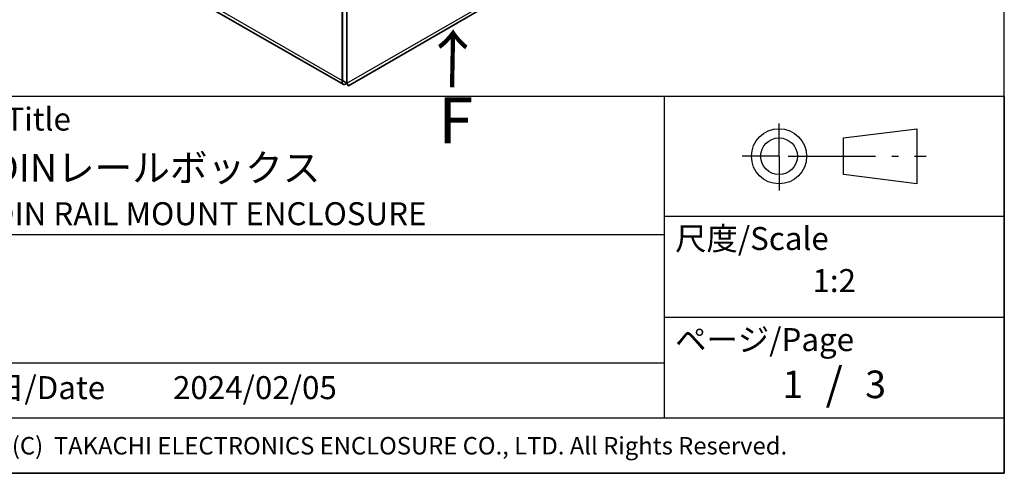
# Model space of a CAD drawing. Units: millimetres. Extents: x 0 to 2438, y 0 to 560.
# Drawn here: x 592 to 806, y 0 to 99 of the extents above; entities that cross this region are included whole.
import ezdxf
from ezdxf.enums import TextEntityAlignment as Align

# ---------------------------------------------------------------- set-up
doc = ezdxf.new("R2010")
doc.units = ezdxf.units.MM
doc.header["$LTSCALE"] = 2
doc.linetypes.add('gen7a', pattern=[6.875, 4.75, -0.875, 0.375, -0.875])
doc.layers.add('7A', color=4, linetype='gen7a')
doc.layers.add('RAHM2', color=1, linetype='Continuous')
for name, color, linetype, lineweight in [('Symbol (ISO)', 7, 'Continuous', 18), ('Visible (ISO)', 7, 'Continuous', 35), ('Visible Narrow (ISO)', 7, 'Continuous', 25)]:
    doc.layers.add(name, color=color, linetype=linetype, lineweight=lineweight)
doc.styles.add('Note Text (TK)', font='MS PGothic.ttf')
doc.styles.get("Standard").update_dxf_attribs({"font": 'ISOCP.SHX', "bigfont": 'bigfont.shx'})

# ---------------------------------------------------------------- blocks, each defined once
blk = doc.blocks.new('TK-A3')
blk.add_lwpolyline([(0, 0), (403, 0), (403, 280), (0, 280)], close=True)
blk = doc.blocks.new('TK-仕様書(和英併記)_221115')
for p, q in [((0, 41), (-193, 41)), ((-37, 41), (-37, 6)), ((0, 41), (0, 0)), ((-17.5, 36.5), (-9.5, 37.5)), ((-9.5, 37.5), (-9.5, 31.5)), ((-17.5, 32.5), (-17.5, 36.5)), ((-9.5, 31.5), (-17.5, 32.5)), ((-37, 28), (0, 28)), ((-193, 26), (-37, 26)), ((-37, 17), (0, 17)), ((-37, 12), (-193, 12)), ((0, 6), (-193, 6)), ((0, 0), (-193, 0))]:
    blk.add_line(p, q)
for radius in [3, 2]:
    blk.add_circle((-24.5, 34.5), radius)
at = {"layer": '7A'}
for p, q in [((-24.5, 34.5), (-24.5, 38.07)), ((-24.5, 34.5), (-28.5, 34.5)), ((-24.5, 34.5), (-24.5, 30.79)), ((-23.5, 34.5), (-8.5, 34.5))]:
    blk.add_line(p, q, dxfattribs=at)
at = {"insert": (-190, 3), "char_height": 1.9, "attachment_point": 4}
blk.add_mtext_dynamic_manual_height_columns('{\\fMS PGothic|b0|i0|c128|p50;本図面の著作権は株式会社タカチ電機工業に帰属します。\\fMS PGothic|b0|i0|c0|p50; / Copyright (C)\\~ TAKACHI ELECTRONICS \\fMS PGothic|b0|i0|c128|p50;ENCLOSURE CO., LTD. All Rights Reserved.}', width=170.539, gutter_width=15, heights=[0], dxfattribs=at)
for tag, height, p in [('品名', 3, (-110, 33.25)), ('TITLE', 2.5, (-110, 28.25)), ('型番', 3, (-110, 16.84))]:
    blk.add_attdef(tag, text='', height=height).set_placement(p, align=Align.MIDDLE_LEFT)
for tag, height, p in [('GEN-TITLE-SCA', 2.5, (-18.5, 20.65)), ('承認', 2.5, (-180.72, 16.84)), ('検図', 2.5, (-155.5, 16.84)), ('製図', 2.5, (-130.5, 16.84)), ('部品サイズ', 2.5, (-155.5, 9)), ('ページNO.', 3, (-23, 9.29)), ('総ページ数', 3, (-14, 9.29)), ('GEN-TITLE-DAT', 2.5, (-81.5, 9))]:
    blk.add_attdef(tag, text='', height=height).set_placement(p, align=Align.MIDDLE)
at = {"layer": 'RAHM2', "char_height": 2.5}
for s, insert, width, attachment_point in [('品名/Title', (-116.8, 39.8), 90, 1), ('尺度/Scale', (-35.8, 26.8), 20, 1), ('ページ/Page', (-35.8, 15.8), 20, 1), ('作成日/Date', (-116.8, 9), 17.8487, 4)]:
    blk.add_mtext(s, dxfattribs=dict(at, insert=insert, width=width, attachment_point=attachment_point))
at = {"layer": 'RAHM2', "color": 0, "insert": (-18.5, 9.29), "char_height": 3.5, "width": 4.4699, "attachment_point": 5}
blk.add_mtext('/', dxfattribs=at)
blk = doc.blocks.new('A$C6b50b923')
at = {"layer": 'Visible (ISO)'}
for p, q in [((69.58, 77.83), (69.58, 1.35)), ((69.65, 1.31), (69.65, 77.75)), ((70.71, 0.7), (70.71, 77.14)), ((175.41, 60.32), (71.07, 0.08)), ((69.79, 0.41), (1.93, 39.58)), ((69.65, 1.39), (69.58, 1.35)), ((69.65, 1.31), (70.71, 0.7))]:
    blk.add_line(p, q, dxfattribs=at)
blk.add_open_spline([(69.58, 1.35), (69.55, 1.2), (69.53, 1.05), (69.54, 0.93)], degree=3, dxfattribs=at)
for points, knots in [([(69.54, 0.93), (69.56, 0.53), (69.77, 0.31), (70.08, 0.36), (70.25, 0.38), (70.45, 0.48), (70.65, 0.64)], [-0.8351126, -0.8351126, -0.8351126, -0.8351126, -0.3118108, -0.3118108, -0.3118108, -0.0310643, -0.0310643, -0.0310643, -0.0310643]), ([(70.95, 0.29), (70.95, 0.29), (70.93, 0.31), (70.87, 0.4), (70.82, 0.46), (70.68, 0.61), (70.58, 0.7), (70.36, 0.88), (70.23, 0.97), (70.08, 1.06)], [0.2101942, 0.2101942, 0.2101942, 0.2101942, 0.2622494, 0.2622494, 0.3144864, 0.3144864, 0.3667234, 0.3667234, 0.4203837, 0.4203837, 0.4203837, 0.4203837]), ([(70.71, 0.7), (71.11, 0.21), (71.14, -0.05), (70.98, 0.15), (70.94, 0.22), (70.87, 0.33), (70.8, 0.48)], [-1, -1, -1, -1, -0.3118108, -0.3118108, -0.3118108, -0.0955002, -0.0955002, -0.0955002, -0.0955002])]:
    blk.add_open_spline(points, degree=3, knots=knots, dxfattribs=at)
at = {"layer": 'Visible Narrow (ISO)'}
for p, q in [((70.71, 0.7), (176.78, 61.93)), ((1.13, 40.87), (69.58, 1.35))]:
    blk.add_line(p, q, dxfattribs=at)

msp = doc.modelspace()

# ---------------------------------------------------------------- block references
at = {"lineweight": 0, "xscale": 2, "yscale": 2, "zscale": 2}
msp.add_blockref('TK-A3', (0, 0), dxfattribs=at)
at = {"xscale": 0.9, "yscale": 0.9, "zscale": 0.9}
msp.add_blockref('A$C6b50b923', (599.363, 84.29), dxfattribs=at)
at = {"lineweight": 0, "xscale": 2, "yscale": 2, "zscale": 2}
msp.add_blockref('TK-仕様書(和英併記)_221115', (806, 0), dxfattribs=at).add_auto_attribs({'品名': 'DINレールボックス', 'TITLE': 'DIN RAIL MOUNT ENCLOSURE', 'GEN-TITLE-DAT': '2024/02/05', 'GEN-TITLE-SCA': '1:2', 'ページNO.': '1', '総ページ数': '3'})

# ---------------------------------------------------------------- texts
at = {"layer": 'Symbol (ISO)', "color": 7, "insert": (686.052, 83.484), "char_height": 10, "width": 24.84694, "attachment_point": 4, "rotation": 88.9487, "line_spacing_factor": 1.5, "style": 'Note Text (TK)'}
msp.add_mtext('{\\fＭＳ Ｐゴシック|b0|i0;\\H10.0000;→}', dxfattribs=at)
at = {"layer": 'Symbol (ISO)', "color": 7, "insert": (682.925, 76.818), "char_height": 10, "attachment_point": 4, "line_spacing_factor": 1.5, "style": 'Note Text (TK)'}
msp.add_mtext('{\\fＭＳ Ｐゴシック|b0|i0;\\H10.0000;F}', dxfattribs=at)

doc.saveas('drawing.dxf')
